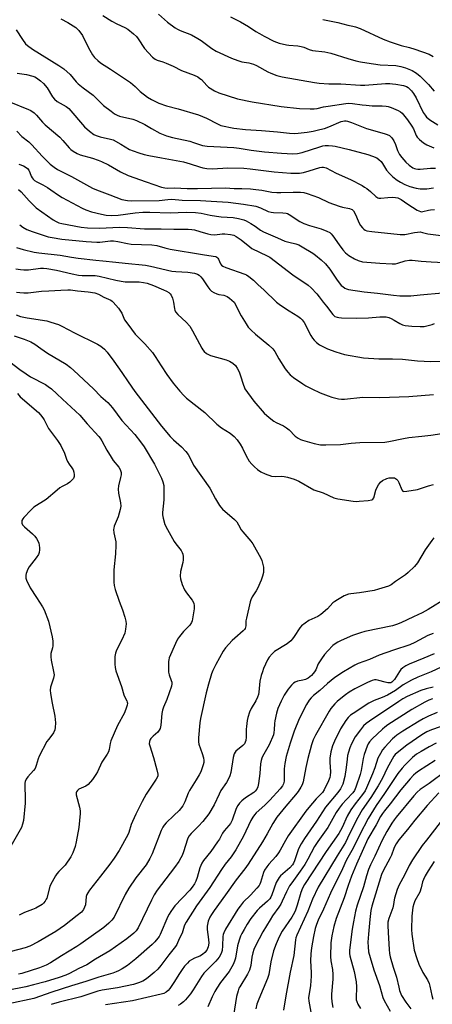
# Model space of a CAD drawing. Units: inches. Extents: x 1291768 to 1297768, y 569447 to 573447.
# Drawn here: x 1292611 to 1292789, y 572696 to 573122 of the extents above; entities that cross this region are included whole.
import ezdxf

# ---------------------------------------------------------------- set-up
doc = ezdxf.new("R2010")
doc.units = ezdxf.units.IN
doc.header["$MEASUREMENT"] = 0
doc.layers.add('Undefined', color=1, linetype='Continuous')

msp = doc.modelspace()

# ---------------------------------------------------------------- linework, layer by layer
at = {"layer": 'Undefined'}
for points, elevation in [([(1292742.09, 573122.42), (1292748.5, 573121), (1292752.95, 573119.87), (1292755.12, 573119.47), (1292756.26, 573119.15), (1292758.21, 573118.41), (1292768.13, 573113.91), (1292771.2, 573112.63), (1292775.92, 573111.12), (1292779.53, 573110.2), (1292781.97, 573109.49), (1292788.09, 573107.32), (1292789.87, 573106.33)], 454), ([(1292609.31, 573117.87), (1292611.97, 573113.71), (1292613.37, 573111.87), (1292614.16, 573111.06), (1292616.41, 573109.49), (1292627.81, 573102.39), (1292629.91, 573100.94), (1292632.7, 573098.57), (1292635.28, 573095.41), (1292636.17, 573094.51), (1292638.25, 573092.83), (1292642.64, 573089.56), (1292643.68, 573088.62), (1292647.12, 573085.18), (1292650.38, 573082.62), (1292651.81, 573081.58), (1292652.99, 573080.95), (1292654.04, 573080.56), (1292659.77, 573079.21), (1292661.38, 573078.69), (1292664.94, 573076.96), (1292667.91, 573075.21), (1292671.52, 573073.2), (1292674.32, 573071.98), (1292677.02, 573071.24), (1292684.46, 573069.65), (1292686.07, 573069.16), (1292690.04, 573067.75), (1292691.93, 573067.52), (1292703.58, 573066.93), (1292705.9, 573066.68), (1292711.11, 573065.84), (1292716.86, 573065.09), (1292724.21, 573064.47), (1292729.13, 573064.26), (1292731.13, 573064.41), (1292733.1, 573064.77), (1292740.72, 573067.27), (1292742.06, 573067.63), (1292743.06, 573067.75), (1292744.51, 573067.76), (1292746.24, 573067.7), (1292747.36, 573067.56), (1292753.52, 573066.12), (1292761.59, 573063.87), (1292763.52, 573063.25), (1292765.38, 573062.43), (1292766.34, 573061.76), (1292767.28, 573060.93), (1292767.9, 573060.08), (1292769.66, 573057.12), (1292770.97, 573055.62), (1292772.39, 573054.23), (1292774.21, 573052.84), (1292775.63, 573051.9), (1292777.59, 573050.95), (1292779.72, 573050.1), (1292782.47, 573049.29), (1292784.16, 573048.99), (1292787.05, 573049.06), (1292789.94, 573049.41)], 464), ([(1292606.19, 573086.83), (1292614.69, 573083.43), (1292615.7, 573082.9), (1292617.06, 573081.98), (1292618.1, 573081), (1292620.73, 573077.92), (1292621.88, 573076.69), (1292628.14, 573071.44), (1292629.56, 573069.92), (1292632.22, 573066.78), (1292633.03, 573066.01), (1292633.97, 573065.34), (1292635.73, 573064.33), (1292637.06, 573063.75), (1292642.29, 573062.29), (1292644.85, 573061.45), (1292646.22, 573060.92), (1292649.32, 573059.43), (1292654.46, 573056.38), (1292657.73, 573054.77), (1292665.52, 573052.06), (1292672.24, 573049.81), (1292673.66, 573049.45), (1292674.86, 573049.36), (1292677.91, 573049.42), (1292683.3, 573049.22), (1292687.75, 573049.2), (1292699.98, 573049.43), (1292703.65, 573049.26), (1292706.98, 573049.22), (1292710.76, 573049), (1292713.08, 573048.77), (1292715.67, 573048.43), (1292719.93, 573047.66), (1292722.2, 573047.43), (1292723.92, 573047.39), (1292729.24, 573047.67), (1292732.42, 573047.56), (1292733.84, 573047.4), (1292735.23, 573047.05), (1292740.15, 573045.33), (1292744.73, 573043.2), (1292749.13, 573041.5), (1292750.52, 573041.11), (1292753.56, 573040.54), (1292754.34, 573040.3), (1292754.8, 573040.04), (1292755.39, 573039.51), (1292755.98, 573038.55), (1292756.71, 573036.98), (1292757.67, 573034.46), (1292758.37, 573033.22), (1292759.22, 573032.14), (1292759.8, 573031.56), (1292760.44, 573031.14), (1292761.17, 573030.87), (1292763.23, 573030.55), (1292775.58, 573029.21), (1292777.51, 573029.34), (1292781.71, 573030.2), (1292783.11, 573030.35), (1292784.24, 573030.37), (1292785.29, 573030.21), (1292787.49, 573029.59), (1292788.66, 573029.38), (1292795.64, 573028.62)], 468), ([(1292609.53, 573074.05), (1292611.8, 573071.78), (1292614.78, 573069.35), (1292616.11, 573068.14), (1292620.53, 573063.15), (1292624.08, 573059.7), (1292625.73, 573058.38), (1292627.24, 573057.48), (1292633.25, 573054.35), (1292642.41, 573049.37), (1292644.14, 573048.61), (1292649.79, 573046.41), (1292655, 573044.49), (1292657.47, 573043.97), (1292659.08, 573043.84), (1292671.28, 573043.98), (1292674.94, 573044.45), (1292676.7, 573044.57), (1292681.1, 573044.12), (1292689.05, 573044.04), (1292693.73, 573043.66), (1292701.11, 573043.32), (1292707.77, 573042.39), (1292713.07, 573041.53), (1292715.07, 573040.85), (1292718.45, 573039.25), (1292719.64, 573038.92), (1292720.76, 573038.81), (1292724.76, 573038.68), (1292726.13, 573038.52), (1292726.81, 573038.31), (1292727.51, 573037.97), (1292732.08, 573034.97), (1292733.88, 573033.99), (1292736.29, 573033.11), (1292741.39, 573031.78), (1292743.78, 573030.78), (1292745.03, 573030.09), (1292745.64, 573029.57), (1292746.37, 573028.77), (1292749.15, 573024.74), (1292750.79, 573022.66), (1292751.91, 573021.37), (1292753.29, 573020.17), (1292755.75, 573018.73), (1292757.3, 573018), (1292759.24, 573017.49), (1292766.72, 573016.83), (1292772.11, 573016.6), (1292773.59, 573016.64), (1292774.57, 573016.84), (1292777.78, 573017.86), (1292779.56, 573018.14), (1292780.75, 573018.09), (1292784.61, 573017.68), (1292788.96, 573017.38), (1292802.36, 573016.74)], 470), ([(1292610.38, 573048.69), (1292611.41, 573047.75), (1292614.87, 573043.83), (1292617.92, 573040.83), (1292625.34, 573035.58), (1292626.57, 573034.88), (1292627.84, 573034.36), (1292629.04, 573034.06), (1292637.51, 573032.49), (1292640.24, 573032.14), (1292645.59, 573032.03), (1292653.87, 573032.43), (1292657.56, 573032.27), (1292664.82, 573031.68), (1292672.1, 573031.75), (1292677.56, 573031.6), (1292683.74, 573031.65), (1292685.38, 573031.5), (1292686.46, 573031.29), (1292688.87, 573030.62), (1292692.24, 573029.53), (1292693.65, 573029.22), (1292695.3, 573029.16), (1292698.47, 573029.51), (1292699.61, 573029.56), (1292702.12, 573029.32), (1292703.47, 573029.01), (1292704.5, 573028.47), (1292706.69, 573026.94), (1292710.42, 573023.96), (1292711.39, 573023.28), (1292717.94, 573020.1), (1292719.16, 573019.39), (1292729.11, 573011.75), (1292735.74, 573007.27), (1292737.06, 573006.13), (1292739.53, 573003.59), (1292740.54, 573002.33), (1292742.16, 573000)], 474), ([(1292610.82, 573033.45), (1292612.22, 573032.47), (1292613.92, 573031.49), (1292616.17, 573030.52), (1292623.14, 573028.28), (1292624.84, 573027.94), (1292629.13, 573027.29), (1292639.6, 573026.23), (1292644.16, 573025.92), (1292645.58, 573025.95), (1292650.11, 573026.52), (1292651.49, 573026.57), (1292653.38, 573026.31), (1292657.52, 573025.38), (1292659.09, 573025.12), (1292668, 573024.87), (1292670.25, 573024.49), (1292673.73, 573023.44), (1292676.02, 573022.91), (1292689.96, 573020.61), (1292694.62, 573019.94), (1292695.71, 573019.7), (1292696.2, 573019.49), (1292696.68, 573019.08), (1292696.95, 573018.62), (1292697.79, 573016.58), (1292698.21, 573015.99), (1292698.76, 573015.54), (1292700.09, 573014.94), (1292708.24, 573012.17), (1292709.04, 573011.8), (1292710, 573011.16), (1292712.04, 573009.49), (1292714.04, 573007.53), (1292716.58, 573005.3), (1292721.99, 573000)], 476), ([(1292609.49, 573023.62), (1292612.31, 573022.82), (1292617.1, 573021.68), (1292619.06, 573021.33), (1292628.33, 573020.37), (1292633.2, 573019.44), (1292636.17, 573019.04), (1292643.81, 573018.19), (1292646.86, 573017.94), (1292652.38, 573017.26), (1292656.46, 573016.91), (1292665.29, 573015.94), (1292667.49, 573015.54), (1292676.71, 573013.37), (1292678.42, 573013.22), (1292683.55, 573013.03), (1292686.48, 573012.55), (1292687.84, 573012.07), (1292688.5, 573011.63), (1292689.31, 573010.93), (1292690.02, 573010.05), (1292692.21, 573006.59), (1292693.1, 573005.47), (1292693.9, 573004.68), (1292694.87, 573004.11), (1292696.19, 573003.56), (1292697, 573003.34), (1292699.14, 573002.94), (1292700.69, 573002.41), (1292701.68, 573001.77), (1292703.63, 573000)], 478), ([(1292609.21, 573014.42), (1292611.23, 573014.1), (1292612.64, 573013.97), (1292614.57, 573014.02), (1292619.83, 573014.66), (1292621.09, 573014.66), (1292622.54, 573014.53), (1292626.74, 573013.85), (1292633.54, 573012.18), (1292636.29, 573011.68), (1292637.93, 573011.53), (1292642.11, 573011.54), (1292643.5, 573011.46), (1292645.18, 573011.18), (1292652.5, 573009.44), (1292654.78, 573009.02), (1292656.51, 573008.85), (1292662.48, 573008.74), (1292664.42, 573008.47), (1292666.01, 573008.14), (1292668.76, 573007.19), (1292673.14, 573005.34), (1292674.4, 573004.74), (1292675.36, 573004.13), (1292676, 573003.59), (1292676.46, 573002.94), (1292676.93, 573001.73), (1292677.4, 573000)], 480), ([(1292609.46, 573004.34), (1292610.91, 573004.12), (1292612.69, 573003.97), (1292614.44, 573004.01), (1292620.25, 573004.69), (1292623.38, 573004.95), (1292628.64, 573005.14), (1292631.74, 573005.35), (1292632.84, 573005.31), (1292635.82, 573004.91), (1292640.48, 573004.48), (1292643.31, 573003.96), (1292644.93, 573003.44), (1292647.24, 573002.19), (1292650.23, 573000.85), (1292650.82, 573000.47), (1292651.32, 573000)], 482), ([(1292651.32, 573000), (1292653.61, 572997.31), (1292654.5, 572996.14), (1292655.04, 572995.16), (1292656.27, 572992.34), (1292657.58, 572990.39), (1292660.87, 572986.09), (1292664.96, 572981.93), (1292668.35, 572978.15), (1292669.54, 572976.43), (1292672.01, 572972.43), (1292674.54, 572968.61), (1292677.33, 572964.85), (1292680.16, 572961.39), (1292681.86, 572959.55), (1292683.07, 572958.37), (1292690.91, 572952.21), (1292696.23, 572947.15), (1292698.21, 572945.62), (1292701.91, 572943.21), (1292703.64, 572941.84), (1292704.95, 572940.35), (1292706.31, 572938.52), (1292707.3, 572936.75), (1292708.88, 572933.37), (1292710.24, 572931.19), (1292711.34, 572929.88), (1292712.52, 572928.64), (1292713.84, 572927.55), (1292715.23, 572926.56), (1292717.08, 572925.69), (1292719.86, 572924.7), (1292721.47, 572924.49), (1292724.01, 572924.59), (1292725.31, 572924.52), (1292726.76, 572924.2), (1292729.61, 572923.35), (1292731.62, 572922.43), (1292738.17, 572918.78), (1292742.17, 572917.42), (1292746.88, 572915.2), (1292748.6, 572914.8), (1292755.22, 572913.85), (1292756.61, 572913.72), (1292757.79, 572913.76), (1292761.64, 572914.11), (1292763.3, 572914.4), (1292763.73, 572914.65), (1292764.13, 572915.26), (1292764.98, 572918.57), (1292765.38, 572919.65), (1292766.14, 572920.92), (1292767.05, 572922.07), (1292767.95, 572922.74), (1292769.77, 572923.58), (1292770.86, 572923.86), (1292772.25, 572923.95), (1292773.04, 572923.86), (1292773.52, 572923.68), (1292773.94, 572923.39), (1292774.49, 572922.83), (1292775.03, 572921.86), (1292776.25, 572918.68), (1292776.7, 572918.15), (1292777.14, 572918.02), (1292778.49, 572918.1), (1292783.1, 572918.92), (1292787.78, 572920.5), (1292789.99, 572921.08)], 482), ([(1292677.4, 573000), (1292677.83, 572997.05), (1292677.99, 572996.5), (1292678.35, 572995.77), (1292679.23, 572994.69), (1292682.87, 572991.37), (1292684.42, 572989.58), (1292685.62, 572987.56), (1292689.64, 572980.03), (1292690.1, 572979.29), (1292690.67, 572978.62), (1292691.76, 572977.74), (1292693.46, 572976.94), (1292700.22, 572974.99), (1292701.6, 572974.5), (1292703.12, 572973.59), (1292704.2, 572972.62), (1292705.02, 572971.41), (1292705.85, 572969.85), (1292706.33, 572968.49), (1292707.66, 572964.07), (1292707.97, 572963.26), (1292708.37, 572962.49), (1292712.24, 572957.16), (1292716.64, 572951.9), (1292718.81, 572950), (1292720.85, 572948.41), (1292721.84, 572947.86), (1292724.99, 572946.5), (1292726.41, 572945.62), (1292727.49, 572944.71), (1292730.13, 572941.91), (1292731.33, 572941.05), (1292732.39, 572940.51), (1292733.21, 572940.2), (1292738.32, 572938.75), (1292741.06, 572938.25), (1292743.34, 572938.15), (1292749.75, 572938.37), (1292754.32, 572938.88), (1292758.14, 572939.16), (1292768.94, 572939.41), (1292770.64, 572939.63), (1292776.98, 572940.99), (1292779.31, 572941.34), (1292784.88, 572942), (1292788.82, 572942.33), (1292793.57, 572943.05)], 480), ([(1292703.63, 573000), (1292706.77, 572994.09), (1292708.84, 572990.64), (1292709.8, 572989.21), (1292711, 572987.92), (1292712.92, 572986.08), (1292718.72, 572981.37), (1292720.46, 572979.8), (1292721.34, 572978.6), (1292723.02, 572975.44), (1292725.83, 572971.05), (1292726.85, 572969.66), (1292727.99, 572968.49), (1292729.32, 572967.42), (1292733.41, 572964.55), (1292734.66, 572963.8), (1292737.24, 572962.44), (1292740.87, 572960.78), (1292744.35, 572959.37), (1292746.01, 572958.86), (1292748.83, 572958.17), (1292750.08, 572958), (1292751.47, 572958.01), (1292759.36, 572958.83), (1292766.75, 572958.76), (1292779.32, 572959.1), (1292789.98, 572960)], 478), ([(1292721.99, 573000), (1292723.13, 572999.09), (1292725.06, 572997.76), (1292727.52, 572996.17), (1292731.26, 572993.96), (1292732.43, 572993.12), (1292733.15, 572992.33), (1292733.93, 572991.22), (1292736.89, 572985.52), (1292737.63, 572984.32), (1292738.31, 572983.45), (1292739.28, 572982.49), (1292740.56, 572981.49), (1292742.05, 572980.71), (1292744.14, 572979.81), (1292747.75, 572978.52), (1292751.45, 572977.37), (1292759.65, 572975.89), (1292766.29, 572975.5), (1292772.18, 572975.45), (1292776.49, 572975.25), (1292783.02, 572974.62), (1292788.84, 572974.22), (1292798.84, 572974.64)], 476), ([(1292742.16, 573000), (1292743.64, 572998.26), (1292746.39, 572994.57), (1292747.23, 572993.84), (1292748.21, 572993.44), (1292749, 572993.28), (1292750.14, 572993.18), (1292756.54, 572993.01), (1292761.88, 572993.19), (1292766.77, 572993.66), (1292768.14, 572993.68), (1292769.5, 572993.59), (1292770.67, 572993.34), (1292771.72, 572992.91), (1292772.98, 572992.22), (1292775.38, 572990.67), (1292776.56, 572990.15), (1292777.72, 572989.92), (1292780.67, 572989.57), (1292784.15, 572989.38), (1292785.88, 572989.51), (1292789.34, 572990.34), (1292790.42, 572990.75)], 474), ([(1292608.5, 572985.46), (1292612.77, 572983.92), (1292615.64, 572982.8), (1292617.41, 572981.83), (1292619.94, 572979.88), (1292622.86, 572977.96), (1292630.93, 572973.09), (1292632.77, 572971.67), (1292634.3, 572970.34), (1292642.73, 572962.45), (1292645.95, 572959.18), (1292648.96, 572956.48), (1292650.97, 572954.17), (1292655.1, 572948.8), (1292660.63, 572942.62), (1292663.18, 572939.53), (1292664.66, 572937.27), (1292669.17, 572929.81), (1292672.17, 572923.81), (1292672.86, 572922.21), (1292673.22, 572920.58), (1292673.29, 572918.81), (1292673.23, 572914.38), (1292672.63, 572908.87), (1292672.66, 572907.87), (1292672.92, 572906.49), (1292673.71, 572903.77), (1292674.83, 572901.48), (1292677.76, 572896.3), (1292678.4, 572895.35), (1292680.7, 572892.39), (1292681.15, 572891.64), (1292681.5, 572890.85), (1292681.66, 572889.78), (1292681.6, 572888.4), (1292681.41, 572887.29), (1292680.47, 572883.39), (1292680.33, 572881.32), (1292680.44, 572880.18), (1292681.24, 572877.76), (1292682.24, 572875.4), (1292683.05, 572874.19), (1292685.51, 572870.92), (1292686.09, 572869.96), (1292686.29, 572869.45), (1292686.42, 572868.63), (1292686.33, 572867.21), (1292685.68, 572862.9), (1292685.49, 572862.06), (1292685.19, 572861.29), (1292684.45, 572860.12), (1292681.73, 572857.34), (1292680.03, 572855.27), (1292679.17, 572854.07), (1292678.26, 572852.23), (1292675.59, 572846.01), (1292675.39, 572845.17), (1292675.3, 572844.32), (1292675.29, 572839.71), (1292675.51, 572838.61), (1292676.43, 572836.22), (1292676.66, 572835.43), (1292676.72, 572834.68), (1292676.57, 572833.67), (1292674.57, 572827.95), (1292673.09, 572824.67), (1292672.63, 572823.3), (1292672.4, 572821.88), (1292671.93, 572816.77), (1292671.64, 572815.4), (1292671.28, 572814.67), (1292670.63, 572813.79), (1292668.57, 572812.03), (1292667.59, 572811.01), (1292667.29, 572810.56), (1292667.03, 572809.78), (1292666.95, 572808.68), (1292667.1, 572807.86), (1292668.8, 572802.8), (1292670.23, 572797.55), (1292670.57, 572795.65), (1292670.57, 572794.86), (1292670.46, 572794.41), (1292669.98, 572793.45), (1292668.13, 572790.84), (1292665.63, 572786.91), (1292663.83, 572783.71), (1292661.07, 572778.26), (1292659.62, 572775.16), (1292659.1, 572773.82), (1292658.05, 572770.41), (1292657.6, 572769.27), (1292653.88, 572762.55), (1292651.67, 572759.21), (1292649.78, 572756.6), (1292645.8, 572751.39), (1292641.1, 572745.44), (1292640.26, 572744.26), (1292639.89, 572743.48), (1292639.67, 572742.65), (1292639.25, 572739.01), (1292638.92, 572737.97), (1292638.45, 572737), (1292637.54, 572735.9), (1292635.78, 572734.34), (1292630.24, 572730.13), (1292626.43, 572727.51), (1292618.86, 572723.07), (1292615.22, 572721.17), (1292613.19, 572720.38), (1292607.18, 572718.78)], 486), ([(1292604.75, 572975.52), (1292610.87, 572970.76), (1292613.6, 572968.92), (1292615.57, 572967.7), (1292621.96, 572964.27), (1292623.2, 572963.52), (1292624.56, 572962.44), (1292626.96, 572960.33), (1292629.38, 572957.94), (1292636.83, 572951.08), (1292640.01, 572947.36), (1292645.14, 572941.82), (1292645.66, 572941.14), (1292646.43, 572939.9), (1292648.53, 572935.89), (1292650.39, 572932.9), (1292651.36, 572931.49), (1292653.81, 572928.48), (1292654.36, 572927.54), (1292654.7, 572926.26), (1292654.72, 572925.16), (1292654.51, 572924.02), (1292653.54, 572920.42), (1292653.4, 572919.04), (1292653.64, 572917.34), (1292654.5, 572913.07), (1292654.59, 572911.65), (1292654.33, 572910.21), (1292653.5, 572907.07), (1292651.8, 572902.98), (1292651.55, 572902.16), (1292651.49, 572901.59), (1292651.65, 572900.13), (1292652.41, 572896.16), (1292652.49, 572894.75), (1292652.36, 572891), (1292651.56, 572884.12), (1292651.61, 572878.74), (1292651.75, 572877.26), (1292652.16, 572875.52), (1292653.87, 572870.54), (1292655.27, 572866.81), (1292656.37, 572863.52), (1292656.85, 572861.87), (1292656.95, 572860.73), (1292656.7, 572858.36), (1292656.28, 572856.66), (1292655.01, 572853.77), (1292652.77, 572849.28), (1292652.24, 572847.95), (1292652.04, 572846.61), (1292652.06, 572843.17), (1292652.15, 572841.75), (1292652.48, 572840.37), (1292654.86, 572833.54), (1292655.92, 572829.97), (1292656.24, 572829.19), (1292657.26, 572827.35), (1292657.41, 572826.84), (1292657.45, 572826.32), (1292657.32, 572825.49), (1292657.08, 572824.66), (1292656.17, 572822.19), (1292653.16, 572816.74), (1292650.26, 572809.99), (1292649.95, 572808.88), (1292649.57, 572806.28), (1292649.22, 572805.23), (1292648.64, 572804.22), (1292646.38, 572800.75), (1292644.49, 572796.67), (1292643.83, 572795.4), (1292642.31, 572793.32), (1292640.45, 572791.16), (1292639.41, 572790.42), (1292636.49, 572789.06), (1292635.86, 572788.57), (1292635.44, 572787.97), (1292635.29, 572787.52), (1292635.3, 572786.71), (1292636.66, 572781.36), (1292636.96, 572779.71), (1292637.02, 572778.58), (1292636.46, 572772.53), (1292635.3, 572766.36), (1292634.8, 572764.33), (1292633.89, 572761.51), (1292632.92, 572759.75), (1292630.49, 572756.18), (1292627.81, 572753.48), (1292626.97, 572752.49), (1292626.34, 572751.57), (1292624.86, 572749), (1292624.18, 572747.69), (1292623.87, 572746.9), (1292622.51, 572741.98), (1292622.31, 572741.44), (1292621.88, 572740.68), (1292621.15, 572739.77), (1292620.5, 572739.2), (1292617.76, 572737.55), (1292616.44, 572736.94), (1292612.88, 572735.64), (1292610.53, 572734.61)], 488), ([(1292609.81, 572960.38), (1292611.05, 572959.02), (1292618.91, 572952.27), (1292619.86, 572951.25), (1292620.88, 572949.95), (1292621.47, 572948.99), (1292623.23, 572945.33), (1292627.22, 572940.08), (1292628.59, 572937.87), (1292630.29, 572934.57), (1292631.15, 572931.98), (1292631.57, 572930.99), (1292632.24, 572929.81), (1292633.43, 572928.18), (1292633.94, 572927.33), (1292634.27, 572926.31), (1292634.42, 572925.21), (1292634.38, 572924.42), (1292634.07, 572923.69), (1292633.53, 572923.02), (1292632.47, 572922), (1292631.53, 572921.3), (1292629.16, 572920.12), (1292628.16, 572919.54), (1292627, 572918.63), (1292622.3, 572914.57), (1292616.93, 572911.18), (1292615.67, 572909.98), (1292612.65, 572906.78), (1292612.13, 572906.1), (1292611.81, 572905.37), (1292611.81, 572904.31), (1292612.1, 572903.57), (1292612.84, 572902.73), (1292616.37, 572899.65), (1292617.39, 572898.62), (1292618.07, 572897.67), (1292618.78, 572896.4), (1292619.08, 572895.59), (1292619.27, 572894.73), (1292619.4, 572893.56), (1292619.4, 572892.69), (1292619.23, 572891.55), (1292618.97, 572890.73), (1292618.03, 572889.22), (1292614.96, 572885.31), (1292614.33, 572884.37), (1292613.66, 572882.56), (1292613.47, 572881.75), (1292613.42, 572880.96), (1292613.52, 572880.4), (1292613.82, 572879.58), (1292615.36, 572876.33), (1292618.16, 572872.11), (1292620.66, 572868.09), (1292621.36, 572866.79), (1292623.26, 572861.82), (1292624.91, 572855.02), (1292625.11, 572853.12), (1292625.12, 572851.15), (1292624.99, 572850.31), (1292624.36, 572847.79), (1292624.24, 572846.38), (1292624.46, 572844.93), (1292625.53, 572840.04), (1292625.68, 572838.64), (1292625.41, 572837.23), (1292624.22, 572833.28), (1292624.05, 572831.94), (1292624.2, 572830.48), (1292624.89, 572826.37), (1292626.08, 572820.77), (1292626.26, 572817.78), (1292626.19, 572815.78), (1292625.97, 572814.73), (1292625.41, 572813.48), (1292624.8, 572812.54), (1292623.31, 572810.67), (1292622.64, 572809.69), (1292619.27, 572803.38), (1292618.81, 572802.3), (1292617.97, 572799.29), (1292617.48, 572798.05), (1292616.85, 572797.17), (1292614.36, 572794.49), (1292613.7, 572793.5), (1292613.18, 572792.46), (1292613, 572791.64), (1292612.98, 572790.79), (1292613.26, 572784.99), (1292613.23, 572782.99), (1292612.41, 572775.51), (1292612.07, 572773.89), (1292611.55, 572772.58), (1292606.46, 572763.4)], 490), ([(1292790.08, 572897.96), (1292789.29, 572896.73), (1292786.34, 572892.69), (1292783.05, 572887.1), (1292781.71, 572885.58), (1292779.06, 572882.88), (1292777.92, 572881.98), (1292773.58, 572878.98), (1292771.69, 572877.54), (1292770.49, 572876.94), (1292766.21, 572875.65), (1292764.3, 572875.17), (1292757.91, 572874.17), (1292754.22, 572873.7), (1292753.12, 572873.48), (1292751.27, 572872.77), (1292748.35, 572871.14), (1292747.23, 572870.42), (1292746.38, 572869.75), (1292744.06, 572867.16), (1292741.14, 572864.69), (1292739.92, 572863.94), (1292736.06, 572862.12), (1292734.4, 572861.05), (1292732.82, 572859.87), (1292732.05, 572859.03), (1292729.73, 572855.27), (1292728.94, 572854.13), (1292728.23, 572853.3), (1292726.57, 572852.06), (1292721.17, 572848.68), (1292720.14, 572847.76), (1292718.87, 572846.3), (1292718.16, 572845.05), (1292716.45, 572841.3), (1292715.89, 572839.95), (1292715.38, 572838.33), (1292714.79, 572835.9), (1292714.37, 572831.16), (1292714.16, 572830.05), (1292713.84, 572828.98), (1292713.05, 572827.38), (1292711, 572823.99), (1292710.32, 572822.39), (1292709.56, 572820.2), (1292709.27, 572818.81), (1292708.95, 572816.27), (1292708.87, 572815.14), (1292708.85, 572811.66), (1292708.67, 572810.25), (1292708.46, 572809.44), (1292708.09, 572808.75), (1292707.4, 572807.98), (1292704.43, 572805.63), (1292704.08, 572805.2), (1292703.7, 572804.47), (1292703.19, 572802.83), (1292702.17, 572796.33), (1292701.74, 572794.93), (1292701.09, 572793.3), (1292700.38, 572792.06), (1292697.96, 572788.52), (1292697.19, 572786.97), (1292695.07, 572782.27), (1292692.71, 572778.38), (1292690.14, 572775.08), (1292688.19, 572773.04), (1292685.02, 572769.98), (1292684.03, 572768.7), (1292683.44, 572767.5), (1292681.71, 572762.02), (1292681.1, 572760.36), (1292680.61, 572759.31), (1292679.72, 572757.85), (1292677.86, 572755.21), (1292670.39, 572745.32), (1292669.08, 572743.41), (1292667.84, 572741.11), (1292662.09, 572729.03), (1292661.29, 572727.75), (1292660.21, 572726.74), (1292657.17, 572724.33), (1292649.83, 572719.17), (1292643.67, 572715.54), (1292639.89, 572713.1), (1292636.48, 572711.45), (1292632.45, 572709.22), (1292630.87, 572708.52), (1292627.9, 572707.51), (1292621.82, 572705.75), (1292616.8, 572704.39), (1292613.43, 572703.58), (1292605.41, 572701.97)], 482), ([(1292795.61, 572871.77), (1292787.61, 572866.91), (1292785.09, 572865.53), (1292781.36, 572863.68), (1292775.81, 572861.14), (1292773.95, 572860.36), (1292772.29, 572859.83), (1292760.32, 572857.33), (1292758.35, 572856.84), (1292754.92, 572855.61), (1292750.06, 572853.52), (1292748.55, 572852.75), (1292747.36, 572852.02), (1292746.47, 572851.31), (1292744.19, 572848.95), (1292742.8, 572847.39), (1292741.48, 572845.52), (1292740.1, 572843.34), (1292738.98, 572840.8), (1292738.46, 572839.85), (1292737.94, 572839.19), (1292737.11, 572838.36), (1292735.76, 572837.24), (1292734.51, 572836.58), (1292733.43, 572836.25), (1292731.13, 572835.82), (1292730.08, 572835.4), (1292729.37, 572834.94), (1292728.55, 572834.13), (1292727.08, 572832.34), (1292725.39, 572829.77), (1292723.98, 572827.24), (1292722.55, 572824.06), (1292722, 572822.08), (1292721.23, 572818.64), (1292721.11, 572817.51), (1292721.05, 572814.73), (1292720.91, 572813.66), (1292720.65, 572812.6), (1292718.82, 572808.37), (1292716.01, 572803.23), (1292715.66, 572802.46), (1292715.35, 572801.5), (1292715.12, 572800.13), (1292714.76, 572795.83), (1292714.26, 572791.49), (1292713.95, 572790.09), (1292713.47, 572789.14), (1292712.84, 572788.28), (1292712.22, 572787.71), (1292708.6, 572785.31), (1292707.04, 572784.07), (1292706.04, 572783.09), (1292705.2, 572781.98), (1292704.55, 572780.7), (1292702.77, 572775.74), (1292702.1, 572774.27), (1292701.44, 572773.38), (1292699.38, 572771.09), (1292698.68, 572770.01), (1292697.29, 572767.47), (1292696.53, 572766.25), (1292693.58, 572762.17), (1292690.4, 572758.21), (1292689.62, 572757.07), (1292688.76, 572755.07), (1292687.7, 572750.85), (1292687.08, 572749.3), (1292686.45, 572748.06), (1292685.53, 572746.66), (1292684.52, 572745.35), (1292678.02, 572738.52), (1292677.26, 572737.62), (1292676.25, 572736.2), (1292675.47, 572734.99), (1292674.92, 572733.96), (1292671.6, 572726.14), (1292671.14, 572725.26), (1292670.68, 572724.57), (1292669.39, 572723.05), (1292668.25, 572721.9), (1292661.18, 572715.67), (1292657.46, 572712.81), (1292655.2, 572711.35), (1292653.65, 572710.47), (1292652.62, 572710), (1292651.21, 572709.5), (1292645.13, 572707.75), (1292639.53, 572705.77), (1292633.22, 572703.89), (1292624.7, 572701.2), (1292616.9, 572698.53), (1292606.06, 572696.14)], 480), ([(1292789.78, 572856.44), (1292788.63, 572856.12), (1292787.57, 572855.63), (1292781.92, 572852.62), (1292779.69, 572851.55), (1292772.66, 572849.32), (1292766.48, 572847.14), (1292762.23, 572845.32), (1292757.39, 572843.49), (1292755.86, 572842.8), (1292750.97, 572839.88), (1292747.28, 572837.42), (1292744.16, 572834.87), (1292740.74, 572831.84), (1292738.1, 572829.68), (1292737.03, 572828.68), (1292736.16, 572827.59), (1292734.97, 572825.74), (1292731.89, 572819.63), (1292729.69, 572814.24), (1292727.88, 572808.98), (1292726.24, 572803.31), (1292725.63, 572800.19), (1292725.32, 572797.92), (1292725.28, 572792.52), (1292725.09, 572791.47), (1292724.65, 572790.52), (1292723.6, 572789.19), (1292719.13, 572784.29), (1292717.03, 572782.24), (1292713.22, 572778.83), (1292712.42, 572777.96), (1292711.7, 572777.01), (1292710.87, 572775.5), (1292707.75, 572768.77), (1292704.46, 572762.78), (1292702.36, 572759.74), (1292699.82, 572756.7), (1292698.14, 572754.37), (1292693.19, 572746.47), (1292687.37, 572738.56), (1292682.93, 572731.51), (1292682.35, 572730.48), (1292682.04, 572729.74), (1292681.18, 572726.71), (1292679.91, 572724.3), (1292678.84, 572721.81), (1292678.28, 572720.93), (1292675.44, 572717.39), (1292671.93, 572712.73), (1292670.57, 572711.19), (1292669.11, 572709.72), (1292667.37, 572708.22), (1292665.7, 572706.99), (1292664.19, 572706.03), (1292662.3, 572705.22), (1292660.03, 572704.56), (1292653.15, 572703.15), (1292646.53, 572702.03), (1292644.69, 572701.61), (1292637.32, 572699.25), (1292627.87, 572696.82), (1292624.49, 572695.84)], 478), ([(1292790.23, 572847.75), (1292785.83, 572845.8), (1292779.51, 572843.25), (1292777.94, 572842.47), (1292776.73, 572841.69), (1292775.89, 572840.95), (1292775.23, 572840.04), (1292773.09, 572836.63), (1292772.55, 572835.95), (1292771.92, 572835.41), (1292771.48, 572835.21), (1292771, 572835.11), (1292770.18, 572835.14), (1292769.06, 572835.39), (1292766.27, 572836.23), (1292765.16, 572836.47), (1292764.39, 572836.47), (1292763.36, 572836.18), (1292761.34, 572835.23), (1292755.97, 572832.49), (1292753.42, 572831.05), (1292751.95, 572830.02), (1292749.13, 572827.78), (1292748.23, 572827), (1292747.24, 572826), (1292745.56, 572824.09), (1292744.75, 572822.87), (1292738.9, 572812.46), (1292737.94, 572810.47), (1292737.22, 572808.35), (1292735.58, 572802.41), (1292734.7, 572798.45), (1292733.56, 572792.33), (1292733.11, 572790.98), (1292732.61, 572790), (1292731.42, 572788.14), (1292730.27, 572786.62), (1292726.01, 572781.75), (1292722.12, 572776.94), (1292720.42, 572774.21), (1292718, 572769.81), (1292715.88, 572766.24), (1292709.73, 572756.69), (1292708.25, 572754.61), (1292704.5, 572749.92), (1292699.94, 572743.36), (1292695.03, 572736.53), (1292693.9, 572734.85), (1292693.2, 572733.65), (1292692.45, 572731.92), (1292692.04, 572729.73), (1292692.04, 572728.32), (1292692.57, 572724.03), (1292692.66, 572722.43), (1292692.44, 572720.88), (1292692.18, 572720.13), (1292691.81, 572719.41), (1292691.01, 572718.32), (1292689.96, 572717.47), (1292688.77, 572716.8), (1292686.48, 572715.89), (1292685.21, 572715.24), (1292684.26, 572714.6), (1292683.41, 572713.78), (1292682.21, 572712.47), (1292681.17, 572711.07), (1292679.72, 572708.9), (1292677.88, 572705.84), (1292675.77, 572702.8), (1292675.07, 572701.91), (1292674.19, 572701.16), (1292673.16, 572700.62), (1292672.05, 572700.28), (1292659.62, 572697.44), (1292648, 572695.68)], 476), ([(1292799.83, 572845.03), (1292788.95, 572839.93), (1292783.16, 572837.6), (1292780.41, 572836.29), (1292776.83, 572834.27), (1292773.52, 572831.83), (1292770.06, 572829.85), (1292767.72, 572828.75), (1292764.31, 572827.48), (1292762, 572826.3), (1292755.14, 572821.94), (1292754.04, 572821.11), (1292753.05, 572820.19), (1292751.97, 572818.79), (1292749.71, 572815.18), (1292747.09, 572809.96), (1292746.24, 572807.89), (1292745.51, 572805.21), (1292745.17, 572802.58), (1292745.13, 572800.84), (1292745.35, 572796.55), (1292745.26, 572794.97), (1292745.04, 572794.1), (1292744.53, 572792.77), (1292742.66, 572788.76), (1292741.9, 572787.68), (1292740.31, 572786.14), (1292739.14, 572784.88), (1292735.94, 572781.2), (1292734.68, 572779.64), (1292727.09, 572768.89), (1292725.89, 572766.93), (1292723.62, 572762.73), (1292722.86, 572761.52), (1292721.68, 572759.95), (1292718.68, 572756.6), (1292717.8, 572755.44), (1292716.88, 572753.97), (1292716.36, 572752.96), (1292715.1, 572748.72), (1292714.76, 572747.95), (1292714.45, 572747.46), (1292713.51, 572746.31), (1292710.71, 572743.2), (1292707.56, 572740.11), (1292706.29, 572738.51), (1292705.3, 572737.08), (1292699.98, 572728.44), (1292699.19, 572726.94), (1292698.95, 572726.16), (1292698.83, 572725.32), (1292698.68, 572721.28), (1292698.46, 572719.32), (1292698.04, 572717.93), (1292697.18, 572716.42), (1292696.49, 572715.47), (1292695.71, 572714.59), (1292691.92, 572710.94), (1292690.58, 572709.46), (1292689.55, 572708.05), (1292685.97, 572702.23), (1292684.8, 572700.53), (1292682.6, 572697.85), (1292681.77, 572697.09), (1292680.41, 572696.07), (1292679.45, 572695.47)], 474), ([(1292789.86, 572833.27), (1292786.79, 572832.52), (1292784.56, 572831.82), (1292778.55, 572829.19), (1292776.65, 572828.17), (1292774.96, 572827.12), (1292762.23, 572818.6), (1292760.78, 572817.58), (1292759.62, 572816.51), (1292758.34, 572814.87), (1292756.11, 572811.72), (1292754.51, 572808.76), (1292753.74, 572806.94), (1292753.12, 572805.06), (1292752.82, 572803.74), (1292752.59, 572802.13), (1292752.23, 572798.47), (1292751.59, 572794.57), (1292750.69, 572791.33), (1292749.7, 572789.21), (1292748.56, 572787.62), (1292743.22, 572781.34), (1292739.34, 572775.21), (1292734.18, 572767.77), (1292732.67, 572765.47), (1292731.93, 572764.2), (1292731.32, 572762.9), (1292729.77, 572758.04), (1292729.34, 572757.02), (1292728.9, 572756.28), (1292727.8, 572755.05), (1292723.8, 572751.57), (1292723.21, 572750.92), (1292722.7, 572750.2), (1292721.84, 572748.65), (1292719.97, 572743.35), (1292719.52, 572742.32), (1292719.14, 572741.68), (1292718.17, 572740.59), (1292714.69, 572737.53), (1292713.66, 572736.52), (1292710.94, 572733.09), (1292709.36, 572730.68), (1292707.97, 572728.33), (1292707.07, 572726.65), (1292706.48, 572725.41), (1292705.86, 572723.78), (1292705.11, 572721.3), (1292704.23, 572715.9), (1292703.85, 572714.62), (1292703.22, 572713.15), (1292701.47, 572710.21), (1292697.71, 572705.4), (1292696.11, 572702.94), (1292695.24, 572701.45), (1292694.11, 572699.23), (1292692.26, 572694.81)], 472), ([(1292789.6, 572828.18), (1292788.01, 572827.61), (1292786.24, 572826.76), (1292780.62, 572823.59), (1292770.26, 572816.96), (1292768.96, 572815.98), (1292767.88, 572815.04), (1292763.38, 572810.88), (1292762.26, 572809.66), (1292761.7, 572808.77), (1292761.22, 572807.77), (1292759.97, 572804.11), (1292759.53, 572802.39), (1292758.6, 572797.17), (1292758.21, 572795.47), (1292756.41, 572789.93), (1292755.78, 572788.46), (1292755.07, 572787.51), (1292752.32, 572784.67), (1292750.51, 572782.58), (1292749.07, 572780.82), (1292747.81, 572779.01), (1292744.26, 572772.52), (1292739.85, 572766.38), (1292738.48, 572764.25), (1292735.59, 572758.74), (1292734.23, 572756.43), (1292732.3, 572753.59), (1292728.6, 572748.62), (1292727.7, 572747.24), (1292726.27, 572744.66), (1292724.53, 572740.61), (1292723.9, 572739.37), (1292723.03, 572738), (1292720.32, 572734.31), (1292719.23, 572732.58), (1292716.08, 572727.28), (1292712.94, 572721.24), (1292712.22, 572719.66), (1292711.79, 572718.31), (1292711.4, 572716.39), (1292710.92, 572712.75), (1292710.68, 572711.68), (1292710.36, 572710.72), (1292709.49, 572708.98), (1292706.1, 572703.55), (1292705.75, 572702.87), (1292705.36, 572701.82), (1292704.76, 572699.28), (1292703.38, 572691.16)], 470), ([(1292791.63, 572822.33), (1292787.82, 572820.72), (1292785.57, 572819.61), (1292783.81, 572818.61), (1292776.7, 572814.21), (1292774.16, 572812.51), (1292773.13, 572811.67), (1292772.3, 572810.85), (1292768.87, 572807.23), (1292767.93, 572806.11), (1292767.01, 572804.62), (1292765.94, 572802.52), (1292764.53, 572798.32), (1292763.59, 572795.81), (1292760.99, 572789.64), (1292760.38, 572788.43), (1292759.3, 572786.82), (1292756.1, 572782.79), (1292754.23, 572780.16), (1292752.63, 572777.39), (1292750.41, 572772.54), (1292749, 572769.98), (1292743.45, 572762.09), (1292734.1, 572747.82), (1292733.32, 572746.29), (1292732.56, 572744.38), (1292730.96, 572738.85), (1292730.23, 572736.68), (1292729.79, 572735.64), (1292728.65, 572733.7), (1292724.49, 572727.65), (1292723.19, 572725.24), (1292721.81, 572722.1), (1292720.75, 572719.13), (1292719.61, 572714.38), (1292718.63, 572708.92), (1292718.14, 572707.15), (1292714.32, 572698.23), (1292713.52, 572696.03), (1292713.13, 572694.04)], 468), ([(1292796.16, 572817.2), (1292789.15, 572814.83), (1292787.06, 572813.89), (1292784.96, 572812.63), (1292778.41, 572808.21), (1292774.19, 572804.88), (1292773.35, 572804.07), (1292772.8, 572803.42), (1292769.98, 572798.25), (1292767.83, 572793.94), (1292765.99, 572790.62), (1292762.82, 572785.53), (1292759.11, 572780.1), (1292757.18, 572776.88), (1292756, 572774.61), (1292752.78, 572767.85), (1292751.85, 572766.08), (1292748.23, 572760.3), (1292740.07, 572746.64), (1292737.62, 572741.44), (1292735.58, 572736.35), (1292730.83, 572725.87), (1292730.45, 572724.77), (1292730.25, 572723.91), (1292729.48, 572717.08), (1292727.92, 572709.94), (1292726.07, 572699.65), (1292725.04, 572693.44)], 466), ([(1292791.19, 572809.01), (1292788.15, 572807.5), (1292784.6, 572805.48), (1292782.65, 572804.23), (1292780.91, 572802.84), (1292777.54, 572799.57), (1292776.35, 572798.27), (1292774.48, 572795.95), (1292768.84, 572787.26), (1292765.11, 572781.99), (1292761.66, 572776.38), (1292758.06, 572769.55), (1292755.24, 572763.52), (1292752.84, 572759.48), (1292752.17, 572758.22), (1292750.54, 572754.6), (1292745.32, 572744.04), (1292742.34, 572737.08), (1292740.04, 572732.32), (1292739.29, 572730.49), (1292738.81, 572728.8), (1292738.03, 572725.31), (1292737.2, 572720.47), (1292736.84, 572717.87), (1292736.66, 572714.77), (1292737.02, 572709.75), (1292737.04, 572708.08), (1292736.69, 572704.04), (1292735.86, 572698.72), (1292735.94, 572697.34), (1292736.82, 572692.62)], 464), ([(1292790.74, 572801.53), (1292783.48, 572796.83), (1292782.38, 572796.03), (1292781.36, 572795.15), (1292779.85, 572793.53), (1292775.87, 572788.75), (1292771.18, 572782.75), (1292768.7, 572779.73), (1292767.83, 572778.53), (1292767.07, 572777.26), (1292765.19, 572773.72), (1292761.59, 572767.6), (1292756.7, 572756.65), (1292754.54, 572751.38), (1292753.1, 572747.45), (1292751.36, 572742.09), (1292747.87, 572733.14), (1292746.8, 572729.63), (1292745.91, 572725.58), (1292745.56, 572722.62), (1292745.39, 572716.63), (1292745.56, 572714.84), (1292746.25, 572711.05), (1292746.44, 572708.8), (1292746.42, 572706.81), (1292745.85, 572700.29), (1292745.8, 572698.92), (1292745.92, 572697.06), (1292746.44, 572694.64)], 462), ([(1292795.49, 572797.06), (1292788.12, 572791.6), (1292784.15, 572788.92), (1292782.88, 572787.81), (1292781.51, 572786.25), (1292773.82, 572776.94), (1292772.96, 572775.82), (1292771.96, 572774.33), (1292769.76, 572770.79), (1292767.75, 572767.01), (1292764.57, 572760.08), (1292762.7, 572756.41), (1292761.8, 572754.39), (1292760.94, 572751.62), (1292759.69, 572746.85), (1292756.97, 572738.86), (1292756.27, 572736.33), (1292755.32, 572731.64), (1292754.8, 572728.49), (1292753.61, 572719.37), (1292753.58, 572717.99), (1292753.76, 572716.87), (1292755.57, 572710.21), (1292756.54, 572705.69), (1292756.67, 572703.55), (1292756.5, 572698.65), (1292756.57, 572697.85), (1292756.74, 572697.15), (1292757.25, 572695.98), (1292758.32, 572694.19)], 460), ([(1292792.27, 572787.46), (1292787.26, 572782.03), (1292781.91, 572775.65), (1292778.76, 572771.66), (1292774.94, 572767.13), (1292773.77, 572765.45), (1292773.19, 572764.45), (1292772.74, 572763.4), (1292771.78, 572760.57), (1292771.27, 572759.32), (1292768.21, 572753.73), (1292767.52, 572752.21), (1292763.35, 572738.44), (1292762.89, 572736.52), (1292762.38, 572732.71), (1292761.79, 572726.35), (1292761.62, 572722.83), (1292761.64, 572720.87), (1292761.91, 572718.74), (1292762.55, 572716.23), (1292764.16, 572710.83), (1292766.61, 572704.08), (1292767.98, 572698.85), (1292768.61, 572697.53), (1292771.25, 572693.05)], 458), ([(1292792.86, 572774.66), (1292786.95, 572766.96), (1292785.04, 572764.65), (1292780.85, 572758.53), (1292779.39, 572755.99), (1292777.4, 572751.82), (1292775.08, 572747.74), (1292774.21, 572745.63), (1292773.04, 572741.95), (1292772.9, 572741.23), (1292772.67, 572739.15), (1292772.35, 572737.77), (1292770.58, 572733.06), (1292770.25, 572731.5), (1292770.2, 572730.05), (1292770.32, 572727.06), (1292770.79, 572719.69), (1292770.98, 572717.98), (1292771.28, 572716.56), (1292772.58, 572711.97), (1292773.96, 572707.67), (1292774.91, 572703.34), (1292775.3, 572701.93), (1292775.8, 572700.53), (1292776.17, 572699.75), (1292778.06, 572696.82), (1292780.16, 572693.98)], 456), ([(1292790.25, 572757.72), (1292787.62, 572753.81), (1292786.34, 572751.53), (1292785.59, 572749.97), (1292785.26, 572748.93), (1292784.67, 572746.44), (1292784, 572744.56), (1292781.97, 572740.75), (1292781.4, 572739.47), (1292781.07, 572738.04), (1292780.55, 572734.08), (1292780.43, 572728.35), (1292780.59, 572726.34), (1292781.63, 572719.44), (1292782.73, 572715.78), (1292783.65, 572713.33), (1292785.37, 572709.79), (1292787.34, 572706.55), (1292788.12, 572704.97), (1292788.45, 572703.83), (1292789.32, 572699.72), (1292789.72, 572698.17)], 454)]:
    msp.add_lwpolyline(points, dxfattribs=dict(at, elevation=elevation))
for points in [[(1292628.63, 573122.59, 462), (1292631.73, 573121, 462), (1292633.99, 573119.69, 462), (1292635.17, 573118.87, 462), (1292636.39, 573117.58, 462), (1292638, 573115.42, 462), (1292640.67, 573110.1, 462), (1292642.36, 573107.08, 462), (1292643.25, 573105.98, 462), (1292644.67, 573104.57, 462), (1292645.87, 573103.62, 462), (1292650.2, 573100.9, 462), (1292653.16, 573098.83, 462), (1292658.78, 573095.08, 462), (1292660.81, 573093.39, 462), (1292663.05, 573091.19, 462), (1292666.12, 573088.81, 462), (1292667.88, 573087.75, 462), (1292671.02, 573086.16, 462), (1292674.37, 573084.96, 462), (1292679.38, 573083.62, 462), (1292688.31, 573081.07, 462), (1292691.68, 573079.69, 462), (1292696.48, 573077.13, 462), (1292697.95, 573076.54, 462), (1292703.58, 573075.34, 462), (1292708.59, 573074.71, 462), (1292715.56, 573074.37, 462), (1292722.4, 573073.72, 462), (1292727.7, 573073.1, 462), (1292729.63, 573073.03, 462), (1292731.33, 573073.11, 462), (1292735.31, 573073.56, 462), (1292737.91, 573074.04, 462), (1292740.83, 573074.7, 462), (1292742.76, 573075.22, 462), (1292744.65, 573075.9, 462), (1292750.04, 573078.23, 462), (1292751.4, 573078.47, 462), (1292752.23, 573078.43, 462), (1292752.8, 573078.3, 462), (1292754.48, 573077.71, 462), (1292760.93, 573075.12, 462), (1292768.66, 573073.04, 462), (1292769.98, 573072.61, 462), (1292770.95, 573072.09, 462), (1292771.98, 573071.11, 462), (1292772.8, 573069.9, 462), (1292773.55, 573068.29, 462), (1292774.06, 573066.46, 462), (1292774.36, 573065.68, 462), (1292775.32, 573063.95, 462), (1292776.33, 573062.55, 462), (1292778.04, 573060.55, 462), (1292779.42, 573059.25, 462), (1292781, 573058.21, 462), (1292781.69, 573057.89, 462), (1292782.4, 573057.68, 462), (1292783.14, 573057.59, 462), (1292784.17, 573057.6, 462), (1292788.67, 573058.02, 462), (1292790.83, 573057.93, 462)], [(1292646.89, 573124.09, 460), (1292650.67, 573121.59, 460), (1292652.93, 573120.46, 460), (1292656.4, 573118.88, 460), (1292657.64, 573118.14, 460), (1292660.1, 573116.16, 460), (1292661.35, 573114.98, 460), (1292662.06, 573114.03, 460), (1292664.85, 573109.8, 460), (1292668.39, 573106.08, 460), (1292669.44, 573105.21, 460), (1292670.38, 573104.77, 460), (1292672.83, 573104.02, 460), (1292674.21, 573103.49, 460), (1292677.2, 573102.15, 460), (1292680.83, 573100.32, 460), (1292686.32, 573098.2, 460), (1292687.9, 573097.49, 460), (1292688.84, 573096.88, 460), (1292689.49, 573096.32, 460), (1292691.81, 573093.81, 460), (1292692.64, 573093.05, 460), (1292695.14, 573091.52, 460), (1292696.98, 573090.59, 460), (1292705.08, 573088.06, 460), (1292711.46, 573086.72, 460), (1292724.08, 573084.69, 460), (1292731.98, 573083.84, 460), (1292736.64, 573083.62, 460), (1292738.33, 573083.67, 460), (1292739.67, 573083.86, 460), (1292742.43, 573084.51, 460), (1292744.37, 573084.87, 460), (1292752.09, 573086.04, 460), (1292753.18, 573086.13, 460), (1292754.88, 573086.03, 460), (1292759.11, 573085.39, 460), (1292760.85, 573085.21, 460), (1292763.5, 573085.05, 460), (1292767.72, 573085.02, 460), (1292769.46, 573084.9, 460), (1292770.31, 573084.76, 460), (1292771.71, 573084.27, 460), (1292774.72, 573082.93, 460), (1292775.73, 573082.34, 460), (1292776.38, 573081.74, 460), (1292778.67, 573078.99, 460), (1292780.6, 573076.19, 460), (1292781.28, 573074.99, 460), (1292782.49, 573072.18, 460), (1292782.9, 573071.43, 460), (1292783.86, 573070.41, 460), (1292785.63, 573068.95, 460), (1292787.07, 573068.07, 460), (1292790.18, 573066.77, 460)], [(1292670.95, 573124.68, 458), (1292674.82, 573121.16, 458), (1292678.09, 573118.8, 458), (1292679.08, 573118.24, 458), (1292680.35, 573117.64, 458), (1292685.15, 573115.68, 458), (1292687.97, 573114.2, 458), (1292689.43, 573113.26, 458), (1292694.03, 573109.8, 458), (1292695.88, 573108.63, 458), (1292702.47, 573105.61, 458), (1292705.23, 573104.56, 458), (1292706.93, 573104.06, 458), (1292709.99, 573103.67, 458), (1292712.12, 573103.09, 458), (1292713.41, 573102.45, 458), (1292718.22, 573099.73, 458), (1292719.53, 573099.16, 458), (1292722.19, 573098.15, 458), (1292723.29, 573097.82, 458), (1292724.44, 573097.58, 458), (1292738.44, 573095.03, 458), (1292740.47, 573094.75, 458), (1292744.64, 573094.51, 458), (1292749.9, 573094.45, 458), (1292758.33, 573093.91, 458), (1292760.26, 573093.98, 458), (1292769.18, 573094.62, 458), (1292771.1, 573094.66, 458), (1292772.28, 573094.58, 458), (1292773.65, 573094.37, 458), (1292776.93, 573093.75, 458), (1292778.25, 573093.36, 458), (1292778.96, 573092.95, 458), (1292779.63, 573092.38, 458), (1292780.4, 573091.53, 458), (1292781.26, 573090.39, 458), (1292782.42, 573088.4, 458), (1292785.58, 573082.12, 458), (1292786.32, 573080.93, 458), (1292786.99, 573080.14, 458), (1292787.55, 573079.61, 458), (1292788.45, 573078.91, 458), (1292791.79, 573076.69, 458)], [(1292702.04, 573123.49, 456), (1292706.43, 573121.36, 456), (1292709.86, 573119.33, 456), (1292713.12, 573117.16, 456), (1292714.61, 573116.25, 456), (1292716.66, 573115.13, 456), (1292720.83, 573113.05, 456), (1292723.16, 573112.14, 456), (1292726.28, 573111.37, 456), (1292727.39, 573111.19, 456), (1292731.29, 573110.92, 456), (1292732.74, 573110.71, 456), (1292733.82, 573110.35, 456), (1292736.2, 573109.38, 456), (1292737.54, 573108.98, 456), (1292742.94, 573108.31, 456), (1292745.48, 573107.84, 456), (1292752.89, 573105.51, 456), (1292756.39, 573104.54, 456), (1292758.32, 573104.11, 456), (1292761.13, 573103.59, 456), (1292766.87, 573102.74, 456), (1292773.66, 573102.48, 456), (1292775.91, 573102.05, 456), (1292777.83, 573101.46, 456), (1292780.76, 573100.3, 456), (1292782.58, 573099.08, 456), (1292784.14, 573097.81, 456), (1292786.83, 573095.21, 456), (1292787.82, 573094.17, 456), (1292790.27, 573091.34, 456)], [(1292609.79, 573099.1, 466), (1292613.75, 573098.57, 466), (1292616.52, 573097.84, 466), (1292617.31, 573097.54, 466), (1292618.04, 573097.15, 466), (1292619.87, 573095.88, 466), (1292621.13, 573094.66, 466), (1292622.67, 573092.85, 466), (1292625.03, 573088.93, 466), (1292625.84, 573087.9, 466), (1292627.09, 573086.88, 466), (1292630.98, 573084.65, 466), (1292632.12, 573083.8, 466), (1292638.95, 573075.96, 466), (1292641.1, 573074.02, 466), (1292642.91, 573072.61, 466), (1292643.95, 573072.12, 466), (1292645.63, 573071.59, 466), (1292650.16, 573070.62, 466), (1292651.25, 573070.27, 466), (1292654.62, 573068.42, 466), (1292658.4, 573066.08, 466), (1292659.93, 573065.44, 466), (1292662.42, 573064.64, 466), (1292664.77, 573063.97, 466), (1292666.78, 573063.54, 466), (1292672.25, 573062.44, 466), (1292681.68, 573060.72, 466), (1292684.61, 573059.92, 466), (1292688.74, 573058.54, 466), (1292690.06, 573058.17, 466), (1292691.78, 573057.92, 466), (1292694.36, 573057.75, 466), (1292700.9, 573058.11, 466), (1292707.9, 573057.94, 466), (1292710.64, 573057.7, 466), (1292721, 573056.47, 466), (1292728.27, 573055.86, 466), (1292730.27, 573055.78, 466), (1292731.93, 573055.85, 466), (1292733.65, 573056.14, 466), (1292736.22, 573056.79, 466), (1292740.78, 573058.3, 466), (1292741.64, 573058.48, 466), (1292742.4, 573058.47, 466), (1292743.46, 573058.1, 466), (1292747.86, 573055.83, 466), (1292754.11, 573053.08, 466), (1292759.12, 573050.46, 466), (1292760.12, 573049.84, 466), (1292761.06, 573049.14, 466), (1292762.65, 573047.83, 466), (1292764.96, 573045.67, 466), (1292765.88, 573045.12, 466), (1292766.37, 573045, 466), (1292767.18, 573044.97, 466), (1292770.26, 573045.29, 466), (1292772.31, 573045.38, 466), (1292773.48, 573045.33, 466), (1292774.48, 573045.13, 466), (1292775.17, 573044.85, 466), (1292775.94, 573044.4, 466), (1292778.92, 573042.39, 466), (1292782.86, 573039.87, 466), (1292783.59, 573039.47, 466), (1292784.33, 573039.19, 466), (1292784.85, 573039.13, 466), (1292785.38, 573039.18, 466), (1292787.81, 573039.82, 466), (1292788.66, 573039.97, 466), (1292790.42, 573040.04, 466)], [(1292610.52, 573059.72, 472), (1292612.43, 573059.02, 472), (1292613.59, 573058.31, 472), (1292614.21, 573057.79, 472), (1292614.74, 573057.16, 472), (1292615.26, 573056.13, 472), (1292615.83, 573054.51, 472), (1292616.17, 573053.78, 472), (1292616.61, 573053.18, 472), (1292617.22, 573052.65, 472), (1292618.19, 573052.05, 472), (1292620.88, 573050.73, 472), (1292622.89, 573049.57, 472), (1292624.36, 573048.64, 472), (1292627.6, 573046.36, 472), (1292629.27, 573045.3, 472), (1292637.93, 573040.69, 472), (1292639.53, 573039.91, 472), (1292641.87, 573039.12, 472), (1292646.24, 573038.07, 472), (1292648.29, 573037.69, 472), (1292650.63, 573037.48, 472), (1292653.39, 573037.61, 472), (1292660.76, 573038.61, 472), (1292664.14, 573038.91, 472), (1292667.2, 573038.9, 472), (1292675.92, 573038.65, 472), (1292682.94, 573038.93, 472), (1292687, 573038.81, 472), (1292689.44, 573038.5, 472), (1292693.23, 573037.63, 472), (1292696.07, 573037.15, 472), (1292698.08, 573036.91, 472), (1292703.32, 573036.6, 472), (1292705.61, 573036.19, 472), (1292707.86, 573035.67, 472), (1292708.92, 573035.25, 472), (1292710.89, 573034.09, 472), (1292712.81, 573032.85, 472), (1292715.04, 573031.15, 472), (1292716.31, 573030.4, 472), (1292722.45, 573027.83, 472), (1292725.68, 573026.4, 472), (1292727.32, 573025.91, 472), (1292730.37, 573025.22, 472), (1292731.61, 573024.8, 472), (1292733.14, 573023.98, 472), (1292737.69, 573021.14, 472), (1292738.87, 573020.28, 472), (1292741.34, 573018.26, 472), (1292743.29, 573016.52, 472), (1292745.12, 573014.21, 472), (1292748.28, 573009.55, 472), (1292749.31, 573008.14, 472), (1292750.07, 573007.26, 472), (1292750.71, 573006.71, 472), (1292751.64, 573006.08, 472), (1292752.38, 573005.7, 472), (1292753.21, 573005.45, 472), (1292759.91, 573004.4, 472), (1292765.72, 573003.84, 472), (1292772.72, 573002.94, 472), (1292775.35, 573002.72, 472), (1292778.18, 573002.67, 472), (1292780.2, 573002.78, 472), (1292784.23, 573003.09, 472), (1292793.83, 573004.03, 472)], [(1292609.36, 572994.44, 484), (1292611.11, 572993.75, 484), (1292614.04, 572993.14, 484), (1292622.6, 572991.84, 484), (1292624.28, 572991.37, 484), (1292627.6, 572990.25, 484), (1292629.13, 572989.57, 484), (1292634.55, 572986.7, 484), (1292644.56, 572981.77, 484), (1292646.01, 572980.88, 484), (1292647.52, 572979.65, 484), (1292648.64, 572978.36, 484), (1292651.57, 572974.42, 484), (1292655, 572969.57, 484), (1292657.75, 572965.44, 484), (1292660.74, 572961.25, 484), (1292672.18, 572946.33, 484), (1292676.04, 572941.86, 484), (1292677.47, 572940.43, 484), (1292680.92, 572937.27, 484), (1292682.69, 572935.36, 484), (1292683.79, 572934.02, 484), (1292684.37, 572933.05, 484), (1292686.12, 572929.45, 484), (1292693.1, 572919.38, 484), (1292695.55, 572914.85, 484), (1292697.32, 572911.87, 484), (1292697.85, 572911.19, 484), (1292698.65, 572910.39, 484), (1292703.8, 572905.86, 484), (1292704.78, 572904.83, 484), (1292705.58, 572903.63, 484), (1292706.78, 572901.45, 484), (1292707.37, 572900.55, 484), (1292710.87, 572896.55, 484), (1292711.71, 572895.37, 484), (1292715.26, 572889.17, 484), (1292715.72, 572888.09, 484), (1292716.01, 572886.98, 484), (1292716.33, 572885.27, 484), (1292716.44, 572884.13, 484), (1292716.32, 572882.98, 484), (1292715.95, 572881.27, 484), (1292715.38, 572879.65, 484), (1292713.73, 572875.99, 484), (1292713.2, 572874.99, 484), (1292711.53, 572872.36, 484), (1292710.87, 572871.03, 484), (1292710.56, 572870.21, 484), (1292708.95, 572863.1, 484), (1292708.78, 572861.95, 484), (1292708.69, 572859.79, 484), (1292708.45, 572858.72, 484), (1292708.19, 572858.24, 484), (1292707.61, 572857.61, 484), (1292703.92, 572854.54, 484), (1292702.85, 572853.53, 484), (1292699.94, 572850.3, 484), (1292698.88, 572848.93, 484), (1292695.77, 572843.14, 484), (1292694.51, 572840.56, 484), (1292693.89, 572838.98, 484), (1292692.5, 572834.61, 484), (1292691.58, 572830.86, 484), (1292689.15, 572819.73, 484), (1292688.88, 572817.82, 484), (1292688.27, 572811.3, 484), (1292688.22, 572809.65, 484), (1292688.36, 572808.57, 484), (1292689.83, 572804.55, 484), (1292690.35, 572802.61, 484), (1292690.54, 572801.5, 484), (1292690.53, 572800.7, 484), (1292690.32, 572799.65, 484), (1292689.22, 572796.57, 484), (1292688.58, 572795.31, 484), (1292687.29, 572793.11, 484), (1292684.32, 572788.49, 484), (1292683.82, 572787.42, 484), (1292682.37, 572783.59, 484), (1292681.93, 572782.7, 484), (1292681.46, 572781.96, 484), (1292679.83, 572779.92, 484), (1292677.62, 572777.67, 484), (1292674.29, 572774.48, 484), (1292673.39, 572773.52, 484), (1292672.79, 572772.68, 484), (1292672.06, 572771.18, 484), (1292668.15, 572761.09, 484), (1292667.17, 572759.03, 484), (1292665.59, 572756.41, 484), (1292661.06, 572750.7, 484), (1292658.04, 572746.29, 484), (1292656.47, 572743.48, 484), (1292651.67, 572733.75, 484), (1292650.75, 572732.37, 484), (1292649.48, 572731.13, 484), (1292647.22, 572729.22, 484), (1292637.35, 572722.09, 484), (1292635.63, 572720.98, 484), (1292628.97, 572716.99, 484), (1292624.19, 572713.94, 484), (1292622.26, 572712.86, 484), (1292619.39, 572711.75, 484), (1292611.81, 572709.32, 484), (1292610.38, 572708.97, 484)]]:
    msp.add_polyline3d(points, dxfattribs=at)

doc.saveas('drawing.dxf')
